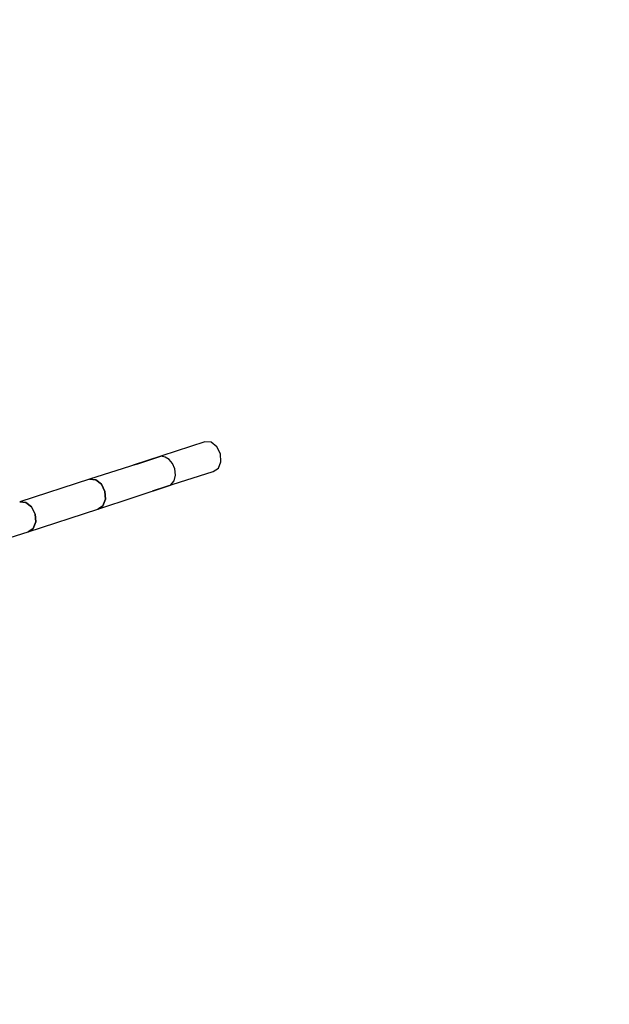
# Model space of a CAD drawing. Units: millimetres. Extents: x -3690 to 14110, y -2992 to 13573.
# Drawn here: x 12177 to 12822, y 7858 to 8936 of the extents above; entities that cross this region are included whole.
import ezdxf

# ---------------------------------------------------------------- set-up
doc = ezdxf.new("R2010")
doc.units = ezdxf.units.MM
doc.layers.add('MEGA JUMBO_RZUT', color=7, linetype='Continuous')
doc.layers.add('PV-37E9', color=7, linetype='Continuous')

# ---------------------------------------------------------------- blocks, each defined once
blk = doc.blocks.new('zw$5411')
at = {"layer": 'MEGA JUMBO_RZUT'}
for p, q in [((-1730.8, 1647.5), (-1809.3, 1621.7)), ((-1724, 1646.8), (-1730.8, 1647.5)), ((-1717.8, 1641.9), (-1724, 1646.8)), ((-1713.9, 1634.1), (-1717.8, 1641.9)), ((-1805.4, 1622.9), (-1778.9, 1631.5)), ((-1774.3, 1630.7), (-1778.9, 1631.5)), ((-1769.8, 1627.9), (-1774.3, 1630.7)), ((-1766.1, 1623.5), (-1769.8, 1627.9)), ((-1713.2, 1625.5), (-1713.9, 1634.1)), ((-1805.4, 1622.9), (-1857.1, 1606.5)), ((-1763.8, 1617.9), (-1766.1, 1623.5)), ((-1763, 1610.8), (-1763.8, 1617.9)), ((-1721.7, 1614.8), (-1716.1, 1618.5)), ((-1716.1, 1618.5), (-1713.2, 1625.5)), ((-1857.1, 1606.5), (-1933.5, 1581.6)), ((-1857.1, 1606.5), (-1850.3, 1605.8)), ((-1857.1, 1606.5), (-1857.1, 1606.5)), ((-1850.3, 1605.8), (-1857.1, 1606.5)), ((-1773.4, 1598.3), (-1721.7, 1614.8)), ((-1764.6, 1604.5), (-1763, 1610.8)), ((-1850.3, 1605.8), (-1844.1, 1600.9)), ((-1844.1, 1600.9), (-1850.3, 1605.8)), ((-1848, 1573.7), (-1768.3, 1600)), ((-1844.1, 1600.9), (-1840.2, 1593.1)), ((-1840.2, 1593.1), (-1844.1, 1600.9)), ((-1788, 1593.5), (-1773.4, 1598.3)), ((-1773.4, 1598.3), (-1768.3, 1600)), ((-1768.3, 1600), (-1764.6, 1604.5)), ((-1840.2, 1593.1), (-1839.5, 1584.5)), ((-1839.6, 1584.5), (-1840.2, 1593.1)), ((-1933.5, 1581.6), (-1926.7, 1580.9)), ((-1926.7, 1580.9), (-1933.5, 1581.6)), ((-1926.7, 1580.9), (-1920.5, 1576)), ((-1920.5, 1576), (-1926.7, 1580.9)), ((-1920.5, 1576), (-1916.6, 1568.3)), ((-1916.6, 1568.3), (-1920.5, 1576)), ((-1842.4, 1577.4), (-1848, 1573.7)), ((-1848, 1573.7), (-1842.4, 1577.4)), ((-1839.5, 1584.5), (-1842.4, 1577.4)), ((-1842.4, 1577.4), (-1839.6, 1584.5)), ((-1924.4, 1548.9), (-1848, 1573.7)), ((-1916.6, 1568.3), (-1916, 1559.7)), ((-1916, 1559.7), (-1916.6, 1568.3)), ((-1848, 1573.7), (-1848, 1573.7)), ((-1918.8, 1552.6), (-1924.4, 1548.9)), ((-1924.4, 1548.9), (-1918.8, 1552.6)), ((-1916, 1559.7), (-1918.8, 1552.6)), ((-1918.8, 1552.6), (-1916, 1559.7)), ((-1976.1, 1532.4), (-1924.4, 1548.9))]:
    blk.add_line(p, q, dxfattribs=at)
blk.add_circle((-6746.4, 0), 6746.4, dxfattribs=at)

msp = doc.modelspace()

# ---------------------------------------------------------------- linework, layer by layer
at = {"layer": 'PV-37E9'}
msp.add_circle((7363.7, 6826.7), 6746.4, dxfattribs=at)

# ---------------------------------------------------------------- block references
msp.add_blockref('zw$5411', (14110.1, 6826.7))

doc.saveas('drawing.dxf')
